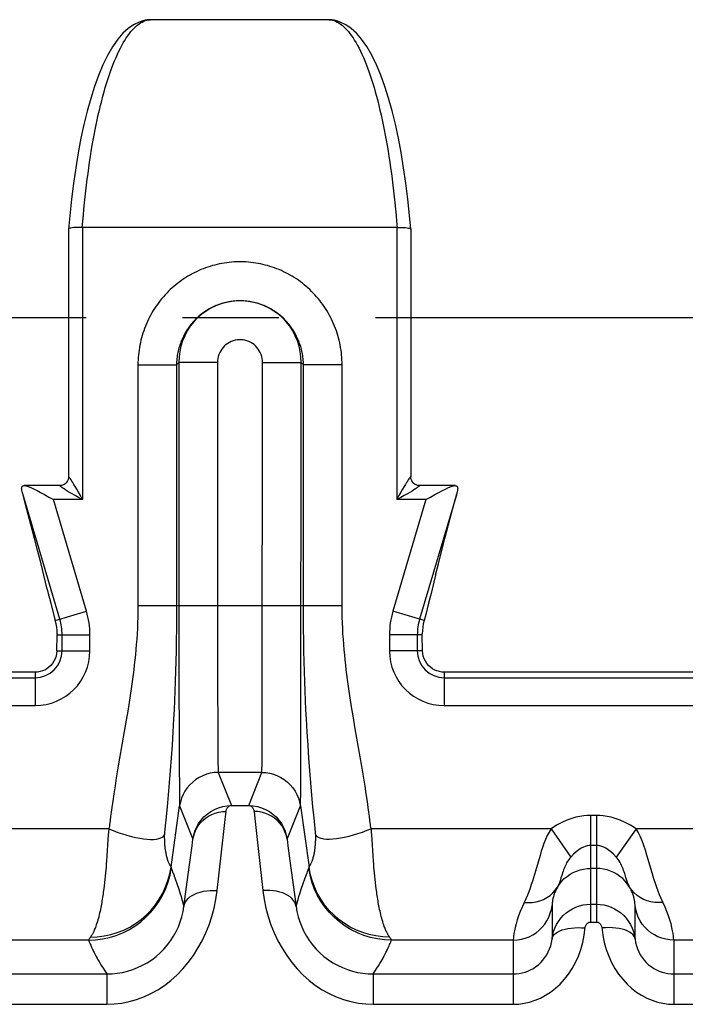
# Model space of a CAD drawing. Extents: x 0 to 420, y 0 to 297.
# Drawn here: x 129 to 141, y 102 to 120 of the extents above; entities that cross this region are included whole.
import ezdxf

# ---------------------------------------------------------------- set-up
doc = ezdxf.new("R2010")
doc.units = 0
doc.header["$LTSCALE"] = 23.1
doc.linetypes.add('CENTER', pattern=[0.6, 0.375, -0.075, 0.075, -0.075])
doc.layers.get('0').update_dxf_attribs({"linetype": 'CONTINUOUS'})
doc.layers.add('DEFAULT_1', color=7, linetype='CENTER')
doc.layers.add('SURFACE', color=7, linetype='CONTINUOUS')

msp = doc.modelspace()

# ---------------------------------------------------------------- linework, layer by layer
at = {"color": 9, "linetype": 'CONTINUOUS'}
for p, q in [((131.225, 113.434), (131.225, 109.112)), ((131.225, 113.434), (131.918, 113.434)), ((131.961, 113.477), (131.918, 113.434)), ((131.918, 113.434), (131.918, 108.897)), ((131.961, 113.477), (131.962, 108.146)), ((132.654, 113.477), (131.961, 113.477)), ((132.654, 113.477), (132.654, 109.112)), ((133.459, 106.929), (133.463, 113.477)), ((133.463, 113.477), (134.156, 113.477)), ((134.152, 106.329), (134.156, 113.477)), ((134.156, 113.477), (134.199, 113.434)), ((134.2, 108.896), (134.199, 113.434)), ((134.892, 113.434), (134.199, 113.434)), ((134.892, 109.112), (134.892, 113.434)), ((131.225, 109.112), (134.892, 109.112)), ((132.654, 109.112), (132.655, 107.923)), ((131.918, 108.897), (131.916, 108.69)), ((134.201, 108.689), (134.2, 108.896)), ((131.916, 108.69), (131.914, 108.49)), ((134.204, 108.489), (134.201, 108.689)), ((131.914, 108.49), (131.91, 108.297)), ((134.207, 108.296), (134.204, 108.489)), ((131.91, 108.297), (131.906, 108.109)), ((134.211, 108.108), (134.207, 108.296)), ((131.906, 108.109), (131.901, 107.927)), ((131.962, 108.146), (131.966, 106.329)), ((134.216, 107.926), (134.211, 108.108)), ((131.901, 107.927), (131.896, 107.749)), ((132.655, 107.923), (132.66, 106.67)), ((134.222, 107.747), (134.216, 107.926)), ((131.896, 107.749), (131.889, 107.575)), ((134.229, 107.574), (134.222, 107.747)), ((131.889, 107.575), (131.882, 107.405)), ((134.236, 107.404), (134.229, 107.574)), ((131.092, 107.534), (131.067, 107.371)), ((131.882, 107.405), (131.874, 107.239)), ((134.243, 107.237), (134.236, 107.404)), ((131.041, 107.211), (131.015, 107.054)), ((131.067, 107.371), (131.041, 107.211)), ((131.874, 107.239), (131.866, 107.076)), ((134.252, 107.074), (134.243, 107.237)), ((135.09, 107.13), (135.064, 107.288)), ((131.015, 107.054), (130.962, 106.747)), ((131.866, 107.076), (131.852, 106.836)), ((134.265, 106.834), (134.252, 107.074)), ((135.129, 106.897), (135.09, 107.13)), ((133.456, 106.368), (133.459, 106.929)), ((135.246, 106.227), (135.129, 106.897)), ((130.962, 106.747), (130.872, 106.23)), ((131.852, 106.836), (131.838, 106.602)), ((132.66, 106.67), (132.663, 106.292)), ((134.28, 106.6), (134.265, 106.834)), ((131.838, 106.602), (131.822, 106.373)), ((134.296, 106.37), (134.28, 106.6)), ((131.822, 106.373), (131.805, 106.148)), ((131.966, 106.329), (131.97, 105.726)), ((134.148, 105.726), (134.152, 106.329)), ((134.313, 106.145), (134.296, 106.37)), ((130.872, 106.23), (130.836, 106.014)), ((131.805, 106.148), (131.787, 105.926)), ((132.663, 106.292), (132.664, 106.179)), ((134.331, 105.923), (134.313, 106.145)), ((135.282, 106.011), (135.246, 106.227)), ((130.836, 106.014), (130.813, 105.871)), ((133.451, 106.112), (132.667, 106.112)), ((132.667, 106.112), (132.904, 105.52)), ((133.214, 105.52), (133.451, 106.112)), ((135.305, 105.868), (135.282, 106.011)), ((130.813, 105.871), (130.791, 105.729)), ((131.787, 105.926), (131.768, 105.707)), ((134.35, 105.704), (134.331, 105.923)), ((135.327, 105.726), (135.305, 105.868)), ((130.791, 105.729), (130.771, 105.594)), ((131.768, 105.707), (131.749, 105.496)), ((131.97, 105.726), (131.971, 105.591)), ((134.369, 105.494), (134.35, 105.704)), ((135.347, 105.591), (135.327, 105.726)), ((130.756, 105.483), (130.744, 105.396)), ((130.771, 105.594), (130.756, 105.483)), ((131.749, 105.496), (131.726, 105.259)), ((131.819, 104.409), (131.974, 105.51)), ((131.974, 105.51), (132.213, 104.911)), ((132.904, 105.52), (133.214, 105.52)), ((133.904, 104.911), (134.144, 105.51)), ((134.144, 105.51), (134.299, 104.409)), ((134.388, 105.295), (134.369, 105.494)), ((135.362, 105.481), (135.347, 105.591)), ((135.374, 105.396), (135.362, 105.481)), ((130.735, 105.327), (130.725, 105.246)), ((130.744, 105.396), (130.735, 105.327)), ((131.726, 105.259), (131.704, 105.039)), ((132.726, 104.677), (132.792, 105.269)), ((132.792, 105.269), (132.807, 105.411)), ((134.414, 105.039), (134.388, 105.295)), ((135.382, 105.327), (135.374, 105.396)), ((135.392, 105.247), (135.382, 105.327)), ((139.359, 103.425), (139.359, 105.34)), ((139.459, 105.34), (139.359, 105.34)), ((139.459, 105.34), (139.459, 103.425)), ((130.7, 105.099), (127.472, 105.099)), ((130.7, 105.099), (130.695, 105.04)), ((135.401, 105.171), (135.392, 105.247)), ((135.423, 105.04), (135.418, 105.099)), ((138.645, 105.099), (135.418, 105.099)), ((138.645, 105.099), (139.002, 104.592)), ((140.172, 105.099), (139.816, 104.592)), ((143.4, 105.099), (140.172, 105.099)), ((130.685, 104.908), (130.666, 104.606)), ((130.691, 104.985), (130.685, 104.908)), ((130.695, 105.04), (130.691, 104.985)), ((131.699, 104.94), (131.699, 104.935)), ((131.699, 104.935), (131.7, 104.907)), ((131.7, 104.907), (131.7, 104.894)), ((131.704, 105.039), (131.702, 105.015)), ((132.198, 104.791), (132.213, 104.911)), ((133.904, 104.911), (133.919, 104.791)), ((134.418, 104.907), (134.419, 104.938)), ((134.418, 104.894), (134.418, 104.907)), ((134.419, 104.948), (134.419, 104.952)), ((135.427, 104.985), (135.423, 105.04)), ((135.432, 104.908), (135.427, 104.985)), ((135.451, 104.606), (135.432, 104.908)), ((131.7, 104.894), (131.701, 104.878)), ((132.148, 104.411), (132.198, 104.791)), ((133.919, 104.791), (133.955, 104.523)), ((139.459, 104.8), (139.359, 104.8)), ((130.666, 104.606), (130.661, 104.523)), ((132.647, 103.989), (132.726, 104.677)), ((135.457, 104.523), (135.451, 104.606)), ((140.46, 104.31), (140.368, 104.625)), ((130.652, 104.413), (130.648, 104.357)), ((130.657, 104.468), (130.652, 104.413)), ((130.661, 104.523), (130.657, 104.468)), ((131.823, 104.39), (131.831, 104.371)), ((131.831, 104.371), (131.84, 104.349)), ((132.052, 103.706), (132.148, 104.411)), ((133.955, 104.523), (134.065, 103.706)), ((135.461, 104.467), (135.457, 104.523)), ((135.465, 104.412), (135.461, 104.467)), ((135.47, 104.357), (135.465, 104.412)), ((139.459, 104.389), (139.359, 104.389)), ((130.637, 104.246), (130.631, 104.19)), ((130.643, 104.302), (130.637, 104.246)), ((130.648, 104.357), (130.643, 104.302)), ((131.84, 104.349), (131.848, 104.327)), ((131.848, 104.327), (131.859, 104.299)), ((131.859, 104.299), (131.867, 104.277)), ((131.867, 104.277), (131.877, 104.25)), ((131.877, 104.25), (131.889, 104.218)), ((131.889, 104.218), (131.902, 104.18)), ((134.215, 104.18), (134.229, 104.218)), ((134.229, 104.218), (134.24, 104.25)), ((134.24, 104.25), (134.25, 104.277)), ((134.25, 104.277), (134.262, 104.309)), ((134.262, 104.309), (134.272, 104.335)), ((134.272, 104.335), (134.282, 104.361)), ((135.475, 104.302), (135.47, 104.357)), ((135.48, 104.246), (135.475, 104.302)), ((135.486, 104.19), (135.48, 104.246)), ((130.618, 104.076), (130.61, 104.018)), ((130.625, 104.134), (130.618, 104.076)), ((130.631, 104.19), (130.625, 104.134)), ((131.902, 104.18), (131.918, 104.135)), ((134.18, 104.08), (134.199, 104.134)), ((134.199, 104.134), (134.215, 104.18)), ((135.493, 104.133), (135.486, 104.19)), ((135.5, 104.076), (135.493, 104.133)), ((135.507, 104.018), (135.5, 104.076)), ((135.515, 103.959), (135.507, 104.018)), ((138.663, 103.724), (138.663, 103.119)), ((139.359, 103.745), (139.459, 103.745)), ((140.155, 103.119), (140.155, 103.724)), ((139.359, 103.425), (139.459, 103.425)), ((130.338, 103.099), (128.151, 103.099)), ((130.344, 103.084), (130.35, 103.069)), ((130.35, 103.069), (130.355, 103.058)), ((130.355, 103.058), (130.361, 103.044)), ((130.361, 103.044), (130.368, 103.028)), ((130.368, 103.028), (130.376, 103.009)), ((130.376, 103.009), (130.385, 102.988)), ((135.746, 103.019), (135.753, 103.036)), ((135.753, 103.036), (135.76, 103.051)), ((135.76, 103.051), (135.765, 103.064)), ((135.765, 103.064), (135.77, 103.075)), ((135.77, 103.075), (135.775, 103.088)), ((135.775, 103.088), (135.779, 103.099)), ((137.967, 103.099), (135.779, 103.099)), ((137.967, 103.099), (137.967, 101.946)), ((143.038, 103.099), (140.851, 103.099)), ((140.851, 103.099), (140.851, 101.946)), ((128.151, 102.491), (130.666, 102.491)), ((130.666, 102.491), (130.666, 101.946)), ((135.451, 102.491), (137.967, 102.491)), ((135.451, 102.491), (135.451, 101.946)), ((140.851, 102.491), (143.366, 102.491)), ((128.151, 101.946), (130.666, 101.946)), ((135.451, 101.946), (137.967, 101.946)), ((140.851, 101.946), (143.366, 101.946))]:
    msp.add_line(p, q, dxfattribs=at)
for points in [[(134.892, 113.434), (134.892, 113.478), (134.89, 113.523), (134.887, 113.568), (134.884, 113.612), (134.879, 113.657), (134.873, 113.701), (134.866, 113.745), (134.858, 113.789), (134.849, 113.833), (134.839, 113.876), (134.828, 113.92), (134.816, 113.963), (134.803, 114.005), (134.789, 114.048), (134.773, 114.089), (134.757, 114.131), (134.74, 114.172), (134.722, 114.213), (134.703, 114.253), (134.683, 114.293), (134.662, 114.332), (134.64, 114.371), (134.617, 114.409), (134.594, 114.446), (134.569, 114.483), (134.544, 114.52), (134.518, 114.556), (134.491, 114.591), (134.463, 114.625), (134.434, 114.659), (134.404, 114.692), (134.374, 114.724), (134.343, 114.755), (134.311, 114.786), (134.279, 114.816), (134.246, 114.845), (134.212, 114.874), (134.178, 114.901), (134.142, 114.928), (134.107, 114.954), (134.071, 114.978), (134.034, 115.002), (133.996, 115.026), (133.958, 115.048), (133.92, 115.069), (133.881, 115.089), (133.842, 115.109), (133.802, 115.127), (133.762, 115.145), (133.721, 115.161), (133.68, 115.176), (133.639, 115.191), (133.597, 115.204), (133.555, 115.217), (133.513, 115.228), (133.47, 115.239), (133.428, 115.248), (133.385, 115.257), (133.342, 115.264), (133.298, 115.27), (133.255, 115.275), (133.212, 115.28), (133.168, 115.283), (133.124, 115.285), (133.081, 115.286), (133.037, 115.286), (132.993, 115.285), (132.95, 115.283), (132.906, 115.28), (132.863, 115.275), (132.819, 115.27), (132.776, 115.264), (132.733, 115.257), (132.69, 115.248), (132.647, 115.239), (132.605, 115.228), (132.563, 115.217), (132.521, 115.204), (132.479, 115.191), (132.438, 115.176), (132.397, 115.161), (132.356, 115.145), (132.316, 115.127), (132.276, 115.109), (132.237, 115.089), (132.198, 115.069), (132.159, 115.048), (132.121, 115.026), (132.084, 115.002), (132.047, 114.978), (132.011, 114.954), (131.975, 114.928), (131.94, 114.901), (131.906, 114.874), (131.872, 114.845), (131.839, 114.816), (131.806, 114.786), (131.774, 114.756), (131.743, 114.724), (131.713, 114.692), (131.684, 114.659), (131.655, 114.625), (131.627, 114.591), (131.6, 114.556), (131.574, 114.52), (131.548, 114.484), (131.524, 114.447), (131.5, 114.409), (131.477, 114.371), (131.455, 114.332), (131.435, 114.293), (131.415, 114.253), (131.396, 114.213), (131.377, 114.172), (131.36, 114.131), (131.344, 114.09), (131.329, 114.048), (131.315, 114.005), (131.302, 113.963), (131.29, 113.92), (131.279, 113.876), (131.269, 113.833), (131.26, 113.789), (131.252, 113.745), (131.245, 113.701), (131.239, 113.657), (131.234, 113.612), (131.23, 113.568), (131.228, 113.523), (131.226, 113.478), (131.225, 113.434)], [(133.463, 113.477), (133.462, 113.514), (133.457, 113.551), (133.448, 113.587), (133.437, 113.622), (133.423, 113.656), (133.405, 113.688), (133.385, 113.719), (133.363, 113.747), (133.337, 113.774), (133.31, 113.798), (133.281, 113.819), (133.25, 113.838), (133.217, 113.853), (133.183, 113.866), (133.148, 113.876), (133.113, 113.882), (133.077, 113.886), (133.041, 113.886), (133.005, 113.882), (132.969, 113.876), (132.934, 113.866), (132.901, 113.853), (132.868, 113.838), (132.837, 113.819), (132.808, 113.798), (132.78, 113.774), (132.755, 113.747), (132.732, 113.719), (132.712, 113.688), (132.695, 113.656), (132.68, 113.622), (132.669, 113.587), (132.661, 113.551), (132.656, 113.514), (132.654, 113.477)], [(131.225, 109.112), (131.225, 109.006), (131.223, 108.902), (131.219, 108.8), (131.215, 108.7), (131.209, 108.602), (131.203, 108.506), (131.196, 108.411), (131.188, 108.318), (131.179, 108.226), (131.17, 108.135), (131.16, 108.046), (131.149, 107.958), (131.138, 107.871), (131.127, 107.785), (131.116, 107.7), (131.104, 107.617), (131.092, 107.534)], [(135.064, 107.288), (135.039, 107.45), (135.026, 107.532), (135.014, 107.615), (135.002, 107.699), (134.991, 107.784), (134.979, 107.87), (134.968, 107.957), (134.958, 108.045), (134.948, 108.134), (134.939, 108.225), (134.93, 108.317), (134.922, 108.41), (134.915, 108.505), (134.908, 108.602), (134.903, 108.7), (134.898, 108.8), (134.895, 108.902), (134.893, 109.006), (134.892, 109.112)], [(133.451, 106.112), (133.451, 106.121), (133.452, 106.143), (133.453, 106.179), (133.454, 106.229), (133.456, 106.368)], [(132.664, 106.179), (132.665, 106.143), (132.666, 106.121), (132.667, 106.112)], [(132.667, 106.112), (132.595, 106.108), (132.525, 106.097), (132.455, 106.079), (132.389, 106.054), (132.324, 106.023), (132.264, 105.984), (132.208, 105.94), (132.156, 105.891), (132.11, 105.836), (132.07, 105.777), (132.035, 105.714), (132.008, 105.648), (131.987, 105.58), (131.974, 105.51)], [(133.451, 106.112), (133.522, 106.108), (133.593, 106.097), (133.662, 106.079), (133.729, 106.054), (133.793, 106.023), (133.854, 105.984), (133.91, 105.94), (133.961, 105.891), (134.008, 105.836), (134.048, 105.777), (134.082, 105.714), (134.11, 105.648), (134.13, 105.58), (134.144, 105.51)], [(134.144, 105.51), (134.145, 105.52), (134.145, 105.547), (134.146, 105.591), (134.148, 105.726)], [(131.971, 105.591), (131.972, 105.547), (131.973, 105.52), (131.974, 105.51)], [(132.213, 104.911), (132.227, 104.984), (132.249, 105.056), (132.278, 105.125), (132.315, 105.192), (132.36, 105.254), (132.411, 105.312), (132.468, 105.364), (132.532, 105.41), (132.6, 105.448), (132.672, 105.479), (132.747, 105.501), (132.825, 105.515), (132.904, 105.52)], [(132.807, 105.411), (132.809, 105.424), (132.812, 105.436), (132.816, 105.448), (132.821, 105.46), (132.827, 105.471), (132.834, 105.481), (132.843, 105.49), (132.851, 105.499), (132.861, 105.506), (132.871, 105.511), (132.882, 105.516), (132.893, 105.519), (132.904, 105.52)], [(133.214, 105.52), (133.292, 105.515), (133.37, 105.501), (133.445, 105.479), (133.518, 105.448), (133.586, 105.41), (133.649, 105.364), (133.707, 105.312), (133.758, 105.254), (133.802, 105.192), (133.839, 105.125), (133.869, 105.056), (133.89, 104.984), (133.904, 104.911)], [(133.214, 105.52), (133.225, 105.519), (133.236, 105.516), (133.246, 105.511), (133.256, 105.506), (133.266, 105.499), (133.275, 105.49), (133.283, 105.481), (133.29, 105.471), (133.296, 105.46), (133.301, 105.448), (133.305, 105.436), (133.308, 105.424), (133.31, 105.411)], [(132.213, 104.911), (132.226, 104.974), (132.245, 105.035), (132.272, 105.094), (132.305, 105.15), (132.344, 105.201), (132.389, 105.248), (132.439, 105.29), (132.493, 105.326), (132.551, 105.357), (132.612, 105.381), (132.676, 105.398), (132.741, 105.408), (132.807, 105.411)], [(133.31, 105.411), (133.317, 105.347), (133.335, 105.177)], [(133.904, 104.911), (133.892, 104.974), (133.872, 105.035), (133.846, 105.094), (133.813, 105.15), (133.773, 105.201), (133.729, 105.248), (133.679, 105.29), (133.624, 105.326), (133.566, 105.357), (133.505, 105.381), (133.441, 105.398), (133.376, 105.408), (133.31, 105.411)], [(139.359, 105.34), (139.296, 105.339), (139.232, 105.333), (139.164, 105.323), (139.093, 105.308), (139.016, 105.286), (138.931, 105.255), (138.839, 105.214), (138.743, 105.162), (138.645, 105.099)], [(140.172, 105.099), (140.074, 105.162), (139.978, 105.215), (139.885, 105.256), (139.8, 105.286), (139.723, 105.308), (139.651, 105.323), (139.584, 105.333), (139.52, 105.339), (139.459, 105.34)], [(130.725, 105.246), (130.717, 105.171), (130.715, 105.157), (130.712, 105.143), (130.71, 105.131), (130.707, 105.12), (130.704, 105.109), (130.7, 105.099)], [(130.7, 105.099), (130.782, 105.066), (130.864, 105.036), (130.947, 105.008), (131.028, 104.984), (131.107, 104.962), (131.183, 104.945), (131.257, 104.93), (131.326, 104.92), (131.392, 104.913), (131.452, 104.91), (131.507, 104.91), (131.556, 104.915), (131.599, 104.923), (131.635, 104.935), (131.664, 104.951), (131.685, 104.97), (131.7, 104.993)], [(133.335, 105.177), (133.347, 105.071), (133.471, 103.989)], [(135.418, 105.099), (135.336, 105.066), (135.253, 105.036), (135.171, 105.008), (135.09, 104.984), (135.011, 104.962), (134.934, 104.945), (134.861, 104.93), (134.791, 104.92), (134.726, 104.913), (134.666, 104.91), (134.611, 104.91), (134.562, 104.915), (134.519, 104.923), (134.483, 104.935), (134.454, 104.951), (134.432, 104.97), (134.418, 104.993)], [(135.418, 105.099), (135.414, 105.109), (135.411, 105.12), (135.408, 105.131), (135.405, 105.143), (135.403, 105.157), (135.401, 105.171)], [(138.645, 105.099), (138.611, 105.042), (138.578, 104.977), (138.547, 104.907), (138.518, 104.835), (138.494, 104.765), (138.471, 104.696), (138.448, 104.62)], [(140.368, 104.625), (140.341, 104.714), (140.312, 104.8), (140.28, 104.885), (140.245, 104.966), (140.209, 105.038), (140.172, 105.099)], [(131.7, 104.993), (131.699, 104.987), (131.699, 104.981), (131.699, 104.977), (131.699, 104.973), (131.698, 104.969), (131.698, 104.966), (131.698, 104.964), (131.698, 104.962), (131.698, 104.96), (131.698, 104.958), (131.698, 104.956), (131.698, 104.954), (131.698, 104.953), (131.698, 104.952), (131.698, 104.948)], [(131.698, 104.948), (131.699, 104.946), (131.699, 104.944), (131.699, 104.942), (131.699, 104.94)], [(131.702, 105.015), (131.701, 105.004), (131.7, 104.993)], [(134.418, 104.993), (134.417, 105.004), (134.416, 105.015), (134.414, 105.039)], [(134.419, 104.952), (134.419, 104.953), (134.419, 104.954), (134.419, 104.956), (134.419, 104.958), (134.419, 104.96), (134.419, 104.962), (134.419, 104.964), (134.419, 104.966), (134.419, 104.969), (134.419, 104.973), (134.419, 104.977), (134.418, 104.981), (134.418, 104.987), (134.418, 104.993)], [(134.419, 104.938), (134.419, 104.94), (134.419, 104.942), (134.419, 104.944), (134.419, 104.946), (134.419, 104.948)], [(131.701, 104.878), (131.701, 104.869), (131.701, 104.86), (131.702, 104.849), (131.703, 104.839), (131.703, 104.827), (131.704, 104.815), (131.705, 104.803), (131.706, 104.79), (131.708, 104.776), (131.709, 104.762), (131.711, 104.747), (131.713, 104.732), (131.715, 104.717), (131.717, 104.701), (131.72, 104.684), (131.723, 104.668), (131.726, 104.651), (131.73, 104.635), (131.733, 104.618), (131.738, 104.601), (131.742, 104.584), (131.747, 104.568), (131.752, 104.551), (131.757, 104.535), (131.763, 104.52), (131.769, 104.505), (131.775, 104.492), (131.781, 104.48), (131.785, 104.47), (131.79, 104.462), (131.794, 104.455), (131.798, 104.448), (131.801, 104.443), (131.804, 104.438)], [(134.308, 104.429), (134.313, 104.438), (134.316, 104.443), (134.32, 104.448), (134.323, 104.455), (134.328, 104.462), (134.332, 104.47), (134.337, 104.48), (134.342, 104.492), (134.348, 104.505), (134.354, 104.52), (134.36, 104.535), (134.366, 104.551), (134.371, 104.568), (134.375, 104.584), (134.38, 104.601), (134.384, 104.618), (134.388, 104.635), (134.391, 104.651), (134.395, 104.668), (134.397, 104.684), (134.4, 104.701), (134.402, 104.716), (134.405, 104.732), (134.406, 104.747), (134.408, 104.762), (134.41, 104.776), (134.411, 104.79), (134.412, 104.803), (134.413, 104.815), (134.414, 104.827), (134.415, 104.839), (134.415, 104.849), (134.416, 104.859), (134.417, 104.869), (134.417, 104.878), (134.418, 104.894)], [(139.359, 104.8), (139.328, 104.799), (139.295, 104.793), (139.261, 104.784), (139.226, 104.769), (139.187, 104.749), (139.145, 104.722), (139.099, 104.686), (139.051, 104.643), (139.002, 104.592)], [(139.816, 104.592), (139.767, 104.643), (139.718, 104.687), (139.672, 104.722), (139.63, 104.75), (139.591, 104.77), (139.555, 104.784), (139.521, 104.794), (139.489, 104.799), (139.459, 104.8)], [(138.448, 104.62), (138.366, 104.34), (138.348, 104.279), (138.33, 104.219), (138.311, 104.158), (138.29, 104.096), (138.268, 104.033), (138.245, 103.97), (138.22, 103.906), (138.193, 103.842)], [(139.002, 104.592), (138.985, 104.572), (138.968, 104.551), (138.953, 104.529), (138.938, 104.507), (138.926, 104.486), (138.915, 104.465), (138.903, 104.442), (138.892, 104.415), (138.881, 104.388), (138.871, 104.362), (138.862, 104.337), (138.853, 104.31), (138.844, 104.281), (138.824, 104.217)], [(139.969, 104.294), (139.959, 104.324), (139.949, 104.353), (139.938, 104.383), (139.926, 104.414), (139.913, 104.443), (139.9, 104.471), (139.885, 104.497), (139.869, 104.523), (139.852, 104.548), (139.834, 104.571), (139.816, 104.592)], [(130.338, 103.099), (130.464, 103.104), (130.589, 103.12), (130.713, 103.146), (130.834, 103.183), (130.951, 103.23), (131.064, 103.286), (131.172, 103.352), (131.274, 103.426), (131.369, 103.509), (131.457, 103.6), (131.537, 103.697), (131.608, 103.801), (131.671, 103.911), (131.724, 104.025), (131.767, 104.144), (131.801, 104.266), (131.823, 104.39)], [(130.372, 103.154), (130.495, 103.159), (130.616, 103.174), (130.737, 103.199), (130.854, 103.235), (130.969, 103.28), (131.079, 103.334), (131.184, 103.398), (131.283, 103.471), (131.376, 103.551), (131.462, 103.639), (131.54, 103.734), (131.609, 103.835), (131.67, 103.942), (131.722, 104.054), (131.764, 104.169), (131.797, 104.288), (131.819, 104.409)], [(131.804, 104.438), (131.809, 104.43), (131.811, 104.426), (131.813, 104.423), (131.815, 104.42), (131.816, 104.417), (131.817, 104.415), (131.818, 104.413), (131.819, 104.411), (131.819, 104.409)], [(131.819, 104.409), (131.819, 104.405), (131.82, 104.401), (131.821, 104.398), (131.822, 104.395), (131.822, 104.392), (131.823, 104.39)], [(134.282, 104.361), (134.291, 104.383), (134.294, 104.39)], [(134.294, 104.39), (134.295, 104.392), (134.296, 104.395), (134.297, 104.398), (134.297, 104.401), (134.298, 104.405), (134.299, 104.409)], [(135.779, 103.099), (135.653, 103.104), (135.528, 103.12), (135.405, 103.146), (135.284, 103.183), (135.166, 103.23), (135.053, 103.286), (134.946, 103.352), (134.844, 103.426), (134.749, 103.509), (134.661, 103.6), (134.58, 103.697), (134.509, 103.801), (134.446, 103.911), (134.393, 104.025), (134.35, 104.144), (134.317, 104.266), (134.294, 104.39)], [(134.299, 104.409), (134.299, 104.411), (134.299, 104.413), (134.3, 104.415), (134.301, 104.417), (134.303, 104.42), (134.304, 104.423), (134.306, 104.426), (134.308, 104.429)], [(135.746, 103.154), (135.623, 103.159), (135.501, 103.174), (135.381, 103.199), (135.263, 103.234), (135.149, 103.28), (135.039, 103.334), (134.934, 103.398), (134.834, 103.471), (134.742, 103.551), (134.656, 103.639), (134.578, 103.734), (134.508, 103.835), (134.447, 103.942), (134.395, 104.054), (134.353, 104.169), (134.321, 104.288), (134.299, 104.409)], [(138.761, 104.053), (138.797, 104.107), (138.838, 104.157), (138.884, 104.204), (138.934, 104.245), (138.988, 104.283), (139.044, 104.314), (139.104, 104.341), (139.166, 104.362), (139.229, 104.377), (139.294, 104.386), (139.359, 104.389)], [(140.057, 104.053), (140.02, 104.107), (139.979, 104.157), (139.933, 104.204), (139.883, 104.245), (139.83, 104.283), (139.773, 104.314), (139.713, 104.341), (139.652, 104.362), (139.588, 104.377), (139.524, 104.386), (139.459, 104.389)], [(138.824, 104.217), (138.814, 104.183), (138.802, 104.149), (138.79, 104.115), (138.776, 104.082), (138.761, 104.053)], [(140.057, 104.053), (140.041, 104.084), (140.027, 104.118), (140.014, 104.154), (140.002, 104.19), (139.99, 104.227), (139.969, 104.294)], [(140.693, 103.693), (140.623, 103.845), (140.594, 103.912), (140.568, 103.98), (140.544, 104.046), (140.521, 104.114), (140.5, 104.18), (140.48, 104.245), (140.46, 104.31)], [(130.61, 104.018), (130.602, 103.959), (130.598, 103.929), (130.594, 103.899), (130.589, 103.869), (130.584, 103.838), (130.579, 103.808), (130.574, 103.777), (130.569, 103.746), (130.563, 103.715), (130.557, 103.684), (130.551, 103.652), (130.544, 103.621), (130.537, 103.589), (130.53, 103.558), (130.522, 103.526), (130.514, 103.495), (130.505, 103.463), (130.496, 103.432), (130.487, 103.402), (130.477, 103.373), (130.469, 103.348), (130.46, 103.325), (130.452, 103.306), (130.445, 103.288), (130.438, 103.272), (130.431, 103.257), (130.425, 103.244), (130.418, 103.231), (130.412, 103.22), (130.407, 103.209), (130.401, 103.199), (130.396, 103.19), (130.39, 103.182), (130.386, 103.174), (130.381, 103.167), (130.376, 103.16), (130.372, 103.154)], [(131.918, 104.135), (131.937, 104.08), (131.948, 104.048), (131.959, 104.013), (131.972, 103.975), (131.985, 103.932), (132, 103.884), (132.016, 103.831), (132.033, 103.772), (132.052, 103.706)], [(134.065, 103.706), (134.084, 103.772), (134.102, 103.831), (134.118, 103.884), (134.132, 103.932), (134.146, 103.975), (134.158, 104.013), (134.17, 104.048), (134.18, 104.08)], [(138.163, 103.776), (138.235, 103.773), (138.308, 103.777), (138.378, 103.788), (138.446, 103.807), (138.511, 103.832), (138.571, 103.865), (138.627, 103.903), (138.678, 103.948), (138.722, 103.998), (138.761, 104.053)], [(138.761, 104.053), (138.741, 104.018), (138.725, 103.982), (138.71, 103.947), (138.698, 103.912), (138.688, 103.879), (138.68, 103.847), (138.674, 103.817), (138.669, 103.79), (138.666, 103.767), (138.664, 103.748), (138.663, 103.733), (138.663, 103.724)], [(140.655, 103.776), (140.582, 103.773), (140.51, 103.777), (140.439, 103.788), (140.372, 103.807), (140.307, 103.832), (140.246, 103.865), (140.19, 103.903), (140.14, 103.948), (140.095, 103.998), (140.057, 104.053)], [(140.155, 103.724), (140.154, 103.733), (140.153, 103.748), (140.151, 103.767), (140.148, 103.79), (140.144, 103.817), (140.138, 103.847), (140.13, 103.878), (140.12, 103.912), (140.107, 103.947), (140.093, 103.982), (140.076, 104.018), (140.057, 104.053)], [(130.666, 101.946), (130.8, 101.952), (130.933, 101.967), (131.067, 101.994), (131.199, 102.031), (131.329, 102.08), (131.457, 102.138), (131.581, 102.208), (131.702, 102.287), (131.818, 102.377), (131.928, 102.476), (132.033, 102.583), (132.13, 102.699), (132.221, 102.822), (132.303, 102.952), (132.378, 103.088), (132.444, 103.229), (132.502, 103.374), (132.552, 103.524), (132.592, 103.676), (132.624, 103.831), (132.647, 103.989)], [(132.052, 103.706), (132.061, 103.743), (132.077, 103.779), (132.099, 103.814), (132.127, 103.846), (132.16, 103.876), (132.2, 103.903), (132.244, 103.927), (132.293, 103.947), (132.345, 103.964), (132.401, 103.977), (132.46, 103.986), (132.521, 103.991), (132.584, 103.992), (132.647, 103.989)], [(134.065, 103.706), (134.056, 103.743), (134.041, 103.779), (134.019, 103.814), (133.991, 103.846), (133.957, 103.876), (133.918, 103.903), (133.874, 103.927), (133.825, 103.947), (133.772, 103.964), (133.716, 103.977), (133.657, 103.986), (133.596, 103.991), (133.534, 103.992), (133.471, 103.989)], [(133.471, 103.989), (133.494, 103.831), (133.525, 103.676), (133.566, 103.524), (133.615, 103.374), (133.673, 103.229), (133.739, 103.088), (133.814, 102.952), (133.897, 102.822), (133.987, 102.699), (134.085, 102.583), (134.189, 102.476), (134.3, 102.377), (134.415, 102.287), (134.536, 102.208), (134.661, 102.138), (134.788, 102.08), (134.919, 102.031), (135.051, 101.994), (135.184, 101.967), (135.318, 101.952), (135.451, 101.946)], [(135.746, 103.154), (135.741, 103.16), (135.737, 103.167), (135.732, 103.174), (135.727, 103.182), (135.722, 103.19), (135.716, 103.199), (135.711, 103.209), (135.705, 103.22), (135.699, 103.231), (135.693, 103.244), (135.686, 103.257), (135.68, 103.272), (135.672, 103.288), (135.665, 103.306), (135.657, 103.325), (135.649, 103.347), (135.64, 103.373), (135.631, 103.401), (135.621, 103.432), (135.612, 103.463), (135.604, 103.494), (135.595, 103.526), (135.588, 103.557), (135.58, 103.589), (135.574, 103.62), (135.567, 103.652), (135.561, 103.683), (135.555, 103.715), (135.549, 103.746), (135.543, 103.777), (135.538, 103.808), (135.533, 103.838), (135.528, 103.869), (135.524, 103.899), (135.519, 103.929), (135.515, 103.959)], [(138.193, 103.842), (138.124, 103.693), (138.09, 103.613), (138.061, 103.536), (138.037, 103.461), (138.017, 103.391), (138.001, 103.327), (137.989, 103.268), (137.98, 103.216), (137.974, 103.171), (137.97, 103.136), (137.967, 103.112), (137.967, 103.099)], [(130.666, 102.491), (130.76, 102.494), (130.853, 102.504), (130.947, 102.52), (131.039, 102.542), (131.131, 102.57), (131.22, 102.605), (131.307, 102.647), (131.392, 102.694), (131.473, 102.747), (131.55, 102.806), (131.623, 102.87), (131.691, 102.938), (131.755, 103.012), (131.812, 103.089), (131.865, 103.17), (131.911, 103.253), (131.952, 103.34), (131.986, 103.429), (132.014, 103.519), (132.036, 103.612), (132.052, 103.706)], [(134.065, 103.706), (134.081, 103.612), (134.103, 103.519), (134.131, 103.429), (134.166, 103.34), (134.206, 103.253), (134.253, 103.17), (134.305, 103.089), (134.363, 103.012), (134.426, 102.938), (134.494, 102.87), (134.567, 102.806), (134.645, 102.747), (134.726, 102.694), (134.81, 102.647), (134.898, 102.605), (134.987, 102.57), (135.078, 102.542), (135.171, 102.52), (135.264, 102.504), (135.358, 102.494), (135.451, 102.491)], [(137.967, 103.099), (138.04, 103.103), (138.112, 103.114), (138.183, 103.133), (138.251, 103.159), (138.316, 103.192), (138.378, 103.232), (138.434, 103.278), (138.486, 103.33), (138.532, 103.386), (138.572, 103.448), (138.606, 103.513), (138.632, 103.581), (138.651, 103.652), (138.663, 103.724)], [(138.663, 103.119), (138.673, 103.187), (138.691, 103.253), (138.714, 103.317), (138.744, 103.379), (138.779, 103.437), (138.82, 103.492), (138.866, 103.542), (138.917, 103.588), (138.972, 103.628), (139.031, 103.663), (139.093, 103.692), (139.157, 103.715), (139.223, 103.731), (139.291, 103.741), (139.359, 103.745)], [(139.459, 103.745), (139.527, 103.741), (139.594, 103.731), (139.66, 103.715), (139.725, 103.692), (139.786, 103.663), (139.845, 103.628), (139.9, 103.588), (139.951, 103.542), (139.997, 103.492), (140.038, 103.437), (140.074, 103.379), (140.103, 103.317), (140.127, 103.253), (140.144, 103.187), (140.155, 103.119)], [(140.851, 103.099), (140.778, 103.103), (140.705, 103.114), (140.635, 103.133), (140.566, 103.159), (140.501, 103.192), (140.44, 103.232), (140.383, 103.278), (140.331, 103.33), (140.285, 103.386), (140.245, 103.448), (140.212, 103.513), (140.185, 103.581), (140.166, 103.652), (140.155, 103.724)], [(140.851, 103.099), (140.85, 103.112), (140.848, 103.136), (140.844, 103.171), (140.837, 103.216), (140.829, 103.268), (140.816, 103.326), (140.801, 103.391), (140.781, 103.461), (140.756, 103.535), (140.727, 103.613), (140.693, 103.693)], [(138.663, 103.119), (138.669, 103.147), (138.683, 103.174), (138.703, 103.2), (138.73, 103.224), (138.764, 103.245), (138.803, 103.265), (138.847, 103.282), (138.897, 103.296), (138.95, 103.308), (139.008, 103.316), (139.068, 103.322), (139.13, 103.324), (139.194, 103.323), (139.259, 103.319)], [(139.242, 103.186), (139.261, 103.331), (139.263, 103.342), (139.267, 103.353), (139.271, 103.363), (139.276, 103.373), (139.282, 103.382), (139.288, 103.391), (139.296, 103.399), (139.304, 103.405), (139.312, 103.411), (139.321, 103.416), (139.33, 103.42), (139.339, 103.423), (139.349, 103.425), (139.359, 103.425)], [(139.459, 103.425), (139.468, 103.425), (139.478, 103.423), (139.488, 103.42), (139.497, 103.416), (139.506, 103.411), (139.514, 103.405), (139.522, 103.399), (139.529, 103.391), (139.536, 103.382), (139.541, 103.373), (139.547, 103.363), (139.551, 103.353), (139.554, 103.342), (139.557, 103.331)], [(139.557, 103.331), (139.575, 103.186), (139.602, 103.056), (139.637, 102.931), (139.682, 102.811), (139.734, 102.697), (139.793, 102.589), (139.86, 102.488), (139.932, 102.395), (140.01, 102.31), (140.093, 102.234), (140.18, 102.166), (140.271, 102.108), (140.364, 102.058), (140.459, 102.018), (140.556, 101.986), (140.654, 101.964), (140.753, 101.951), (140.851, 101.946)], [(140.155, 103.119), (140.148, 103.147), (140.134, 103.174), (140.114, 103.2), (140.087, 103.224), (140.054, 103.245), (140.015, 103.265), (139.97, 103.282), (139.921, 103.296), (139.867, 103.308), (139.81, 103.316), (139.75, 103.322), (139.687, 103.324), (139.623, 103.323), (139.558, 103.319)], [(130.372, 103.154), (130.362, 103.139), (130.353, 103.127), (130.346, 103.117), (130.341, 103.109), (130.338, 103.103), (130.338, 103.099)], [(135.779, 103.099), (135.779, 103.103), (135.776, 103.109), (135.771, 103.117), (135.764, 103.127), (135.756, 103.139), (135.746, 103.154)], [(137.967, 101.946), (138.065, 101.951), (138.163, 101.964), (138.261, 101.986), (138.358, 102.018), (138.454, 102.058), (138.547, 102.108), (138.637, 102.166), (138.724, 102.234), (138.807, 102.31), (138.885, 102.395), (138.958, 102.488), (139.024, 102.589), (139.084, 102.697), (139.136, 102.811), (139.18, 102.931), (139.215, 103.056), (139.242, 103.186)], [(130.338, 103.099), (130.341, 103.092), (130.344, 103.084)], [(130.385, 102.988), (130.391, 102.975), (130.397, 102.962), (130.404, 102.948), (130.411, 102.932), (130.419, 102.915), (130.428, 102.897), (130.438, 102.877), (130.449, 102.855), (130.462, 102.831), (130.475, 102.806), (130.49, 102.778), (130.507, 102.747), (130.526, 102.714), (130.548, 102.677), (130.572, 102.637), (130.6, 102.593), (130.631, 102.545), (130.666, 102.491)], [(135.451, 102.491), (135.487, 102.545), (135.518, 102.593), (135.545, 102.637), (135.569, 102.677), (135.591, 102.714), (135.61, 102.747), (135.627, 102.778), (135.642, 102.806), (135.656, 102.831), (135.668, 102.855), (135.679, 102.877), (135.689, 102.897), (135.698, 102.915), (135.706, 102.932), (135.714, 102.948), (135.72, 102.962), (135.726, 102.975), (135.732, 102.988), (135.737, 102.999), (135.746, 103.019)]]:
    msp.add_lwpolyline(points, dxfattribs=at)
at = {"color": 7, "linetype": 'CONTINUOUS'}
for points in [[(133.019, 114.585), (132.992, 114.584), (132.965, 114.582), (132.938, 114.579), (132.912, 114.576), (132.885, 114.572), (132.859, 114.568), (132.832, 114.563), (132.806, 114.557), (132.78, 114.551), (132.754, 114.544), (132.728, 114.536), (132.702, 114.528), (132.677, 114.519), (132.652, 114.509), (132.627, 114.499), (132.602, 114.488), (132.577, 114.477), (132.553, 114.465), (132.529, 114.453), (132.505, 114.439), (132.482, 114.426), (132.459, 114.412), (132.436, 114.397), (132.414, 114.381), (132.391, 114.365), (132.37, 114.349), (132.348, 114.332), (132.327, 114.315), (132.307, 114.297), (132.287, 114.278), (132.267, 114.259), (132.248, 114.239), (132.229, 114.22), (132.21, 114.199), (132.193, 114.178), (132.175, 114.157), (132.158, 114.135), (132.142, 114.113), (132.126, 114.09), (132.11, 114.067), (132.096, 114.044), (132.081, 114.02), (132.067, 113.996), (132.054, 113.972), (132.042, 113.947), (132.03, 113.922), (132.018, 113.897), (132.007, 113.871), (131.997, 113.845), (131.987, 113.819), (131.978, 113.792), (131.97, 113.766), (131.962, 113.739), (131.955, 113.712), (131.948, 113.684), (131.942, 113.657), (131.937, 113.63), (131.932, 113.602), (131.928, 113.574), (131.925, 113.546), (131.922, 113.518), (131.92, 113.49), (131.919, 113.462), (131.918, 113.434)], [(134.156, 113.477), (134.153, 113.576), (134.141, 113.675), (134.12, 113.772), (134.09, 113.866), (134.052, 113.958), (134.005, 114.045), (133.951, 114.128), (133.89, 114.206), (133.822, 114.278), (133.747, 114.344), (133.667, 114.402), (133.582, 114.453), (133.493, 114.497), (133.4, 114.532), (133.305, 114.558), (133.207, 114.576), (133.108, 114.585), (133.009, 114.585), (132.91, 114.576), (132.813, 114.558), (132.717, 114.532), (132.624, 114.497), (132.535, 114.453), (132.45, 114.402), (132.37, 114.344), (132.296, 114.278), (132.228, 114.206), (132.166, 114.128), (132.112, 114.045), (132.066, 113.958), (132.028, 113.866), (131.998, 113.772), (131.977, 113.675), (131.965, 113.576), (131.961, 113.477)], [(133.126, 114.584), (133.099, 114.585), (133.072, 114.586), (133.045, 114.586), (133.019, 114.585)], [(134.199, 113.434), (134.199, 113.462), (134.197, 113.49), (134.195, 113.518), (134.193, 113.546), (134.189, 113.574), (134.185, 113.602), (134.181, 113.629), (134.175, 113.657), (134.169, 113.684), (134.163, 113.712), (134.156, 113.739), (134.148, 113.766), (134.139, 113.792), (134.13, 113.819), (134.121, 113.845), (134.11, 113.871), (134.1, 113.897), (134.088, 113.922), (134.076, 113.947), (134.063, 113.972), (134.05, 113.996), (134.036, 114.02), (134.022, 114.044), (134.007, 114.067), (133.992, 114.09), (133.976, 114.113), (133.959, 114.135), (133.942, 114.157), (133.925, 114.178), (133.907, 114.199), (133.889, 114.219), (133.87, 114.239), (133.851, 114.259), (133.831, 114.278), (133.811, 114.296), (133.79, 114.314), (133.769, 114.332), (133.748, 114.349), (133.726, 114.365), (133.704, 114.381), (133.682, 114.397), (133.659, 114.411), (133.636, 114.426), (133.612, 114.439), (133.589, 114.453), (133.565, 114.465), (133.54, 114.477), (133.516, 114.488), (133.491, 114.499), (133.466, 114.509), (133.441, 114.519), (133.415, 114.528), (133.39, 114.536), (133.364, 114.544), (133.338, 114.551), (133.312, 114.557), (133.285, 114.563), (133.259, 114.568), (133.233, 114.572), (133.206, 114.576), (133.179, 114.579), (133.153, 114.582), (133.126, 114.584)], [(137.967, 102.491), (138.02, 102.493), (138.072, 102.499), (138.125, 102.51), (138.178, 102.524), (138.229, 102.542), (138.279, 102.565), (138.328, 102.592), (138.375, 102.623), (138.419, 102.658), (138.461, 102.696), (138.5, 102.739), (138.536, 102.785), (138.568, 102.834), (138.596, 102.887), (138.62, 102.941), (138.639, 102.999), (138.653, 103.058), (138.663, 103.119)], [(140.155, 103.119), (140.164, 103.058), (140.178, 102.999), (140.197, 102.941), (140.221, 102.887), (140.249, 102.834), (140.281, 102.785), (140.317, 102.739), (140.356, 102.696), (140.398, 102.658), (140.443, 102.623), (140.49, 102.592), (140.538, 102.565), (140.588, 102.542), (140.64, 102.524), (140.692, 102.51), (140.745, 102.499), (140.798, 102.493), (140.851, 102.491)]]:
    msp.add_lwpolyline(points, dxfattribs=at)
at = {"layer": 'DEFAULT_1', "color": 2, "linetype": 'CENTER'}
msp.add_line((52.331, 114.286), (201.559, 114.286), dxfattribs=at)
at = {"layer": 'SURFACE', "color": 9, "linetype": 'CONTINUOUS'}
for p, q in [((131.301, 119.594), (131.33, 119.607)), ((131.33, 119.607), (131.36, 119.619)), ((131.36, 119.619), (131.389, 119.627)), ((134.717, 119.627), (134.746, 119.619)), ((134.746, 119.619), (134.775, 119.607)), ((134.775, 119.607), (134.804, 119.594)), ((130.229, 115.902), (130.229, 111.015)), ((135.876, 115.902), (135.876, 111.015)), ((129.822, 108.865), (129.155, 111.118)), ((136.951, 111.118), (136.283, 108.865)), ((130.229, 111.015), (129.706, 111.015)), ((130.301, 109.007), (129.706, 111.015)), ((136.399, 111.015), (135.804, 109.007)), ((136.399, 111.015), (135.876, 111.015)), ((129.741, 108.841), (130.301, 109.007)), ((136.364, 108.841), (135.804, 109.007)), ((129.773, 108.586), (130.362, 108.586)), ((129.862, 108.296), (129.862, 108.586)), ((130.362, 108.296), (130.362, 108.586)), ((135.743, 108.586), (135.743, 108.296)), ((136.332, 108.586), (135.743, 108.586)), ((136.243, 108.586), (136.243, 108.296)), ((129.769, 108.296), (130.362, 108.296)), ((136.337, 108.296), (135.743, 108.296)), ((129.379, 107.913), (129.379, 107.313)), ((136.726, 107.913), (136.726, 107.313)), ((124.026, 107.813), (129.379, 107.813)), ((136.726, 107.813), (142.079, 107.813)), ((124.026, 107.313), (129.379, 107.313)), ((136.726, 107.313), (142.079, 107.313))]:
    msp.add_line(p, q, dxfattribs=at)
at = {"layer": 'SURFACE', "color": 7, "linetype": 'CONTINUOUS'}
for p, q in [((131.357, 119.626), (131.333, 119.621)), ((134.655, 119.636), (131.451, 119.636)), ((134.772, 119.621), (134.748, 119.626)), ((129.979, 115.874), (129.979, 115.873)), ((129.979, 115.873), (129.979, 111.424)), ((130.226, 115.902), (130.229, 115.902)), ((135.876, 115.902), (130.229, 115.902)), ((135.876, 115.902), (135.879, 115.902)), ((136.126, 115.874), (136.126, 115.873)), ((136.126, 115.873), (136.126, 111.424)), ((129.82, 111.265), (129.181, 111.265)), ((136.924, 111.265), (136.286, 111.265)), ((129.769, 108.296), (129.773, 108.586)), ((129.774, 108.602), (129.773, 108.586)), ((136.332, 108.586), (136.332, 108.602)), ((136.337, 108.296), (136.332, 108.586)), ((129.379, 107.913), (124.026, 107.913)), ((142.079, 107.913), (136.726, 107.913))]:
    msp.add_line(p, q, dxfattribs=at)
for points in [[(131.333, 119.621), (131.245, 119.594), (131.146, 119.546), (131.05, 119.48), (130.956, 119.393), (130.861, 119.285), (130.768, 119.151), (130.679, 118.995), (130.595, 118.823), (130.517, 118.636), (130.445, 118.436), (130.377, 118.222), (130.314, 117.995), (130.256, 117.756), (130.202, 117.506), (130.153, 117.245), (130.108, 116.975), (130.067, 116.696), (130.032, 116.409), (130.001, 116.115), (129.979, 115.874)], [(131.451, 119.636), (131.426, 119.635), (131.391, 119.632), (131.357, 119.626)], [(134.748, 119.626), (134.714, 119.632), (134.679, 119.635), (134.655, 119.636)], [(136.126, 115.874), (136.104, 116.118), (136.073, 116.411), (136.038, 116.698), (135.997, 116.977), (135.953, 117.247), (135.903, 117.507), (135.849, 117.758), (135.791, 117.997), (135.728, 118.224), (135.66, 118.437), (135.588, 118.637), (135.51, 118.824), (135.426, 118.996), (135.337, 119.152), (135.243, 119.285), (135.149, 119.394), (135.055, 119.48), (134.959, 119.546), (134.86, 119.594), (134.772, 119.621)], [(130.226, 115.902), (130.185, 115.903), (130.145, 115.903), (130.108, 115.902), (130.073, 115.9), (130.043, 115.897), (130.019, 115.893), (129.999, 115.888), (129.986, 115.882), (129.98, 115.876), (129.979, 115.874)], [(135.879, 115.902), (135.92, 115.903), (135.96, 115.903), (135.998, 115.902), (136.032, 115.9), (136.062, 115.897), (136.087, 115.893), (136.106, 115.888), (136.119, 115.882), (136.125, 115.876), (136.126, 115.874)], [(129.979, 111.425), (129.979, 111.414), (129.976, 111.393), (129.971, 111.373), (129.962, 111.352), (129.95, 111.333), (129.936, 111.315), (129.919, 111.3), (129.901, 111.287), (129.881, 111.277), (129.86, 111.27), (129.839, 111.266), (129.82, 111.265)], [(136.286, 111.265), (136.266, 111.266), (136.245, 111.27), (136.225, 111.277), (136.205, 111.287), (136.186, 111.3), (136.17, 111.315), (136.155, 111.333), (136.144, 111.352), (136.135, 111.373), (136.129, 111.393), (136.126, 111.414), (136.126, 111.425)], [(129.145, 111.155), (129.14, 111.18), (129.137, 111.201), (129.136, 111.219), (129.138, 111.234), (129.142, 111.246), (129.149, 111.255), (129.159, 111.261), (129.172, 111.264), (129.181, 111.265)], [(129.155, 111.118), (129.15, 111.136), (129.145, 111.155)], [(129.594, 109.405), (129.534, 109.659), (129.484, 109.861), (129.428, 110.081), (129.368, 110.317), (129.302, 110.569), (129.231, 110.836), (129.155, 111.118)], [(129.181, 111.265), (129.189, 111.265), (129.211, 111.261), (129.238, 111.254), (129.272, 111.242), (129.311, 111.225), (129.358, 111.204), (129.412, 111.177), (129.476, 111.143), (129.549, 111.103), (129.627, 111.06), (129.706, 111.015)], [(136.399, 111.015), (136.479, 111.06), (136.556, 111.103), (136.629, 111.143), (136.693, 111.177), (136.748, 111.204), (136.794, 111.225), (136.834, 111.242), (136.867, 111.254), (136.895, 111.261), (136.916, 111.265), (136.925, 111.265)], [(136.572, 109.659), (136.622, 109.861), (136.677, 110.081), (136.738, 110.317), (136.804, 110.569), (136.875, 110.836), (136.951, 111.118)], [(136.925, 111.265), (136.933, 111.264), (136.947, 111.261), (136.956, 111.255), (136.963, 111.246), (136.968, 111.234), (136.969, 111.219), (136.968, 111.201), (136.965, 111.179), (136.96, 111.155)], [(136.96, 111.155), (136.955, 111.136), (136.951, 111.118)], [(136.572, 109.659), (136.511, 109.405), (136.492, 109.327), (136.47, 109.243), (136.447, 109.151)], [(129.594, 109.405), (129.614, 109.327), (129.635, 109.243), (129.658, 109.151), (129.684, 109.054), (129.741, 108.841)], [(136.447, 109.151), (136.394, 108.95), (136.364, 108.841)], [(129.774, 108.602), (129.772, 108.661), (129.766, 108.721), (129.756, 108.781), (129.741, 108.841)], [(136.364, 108.841), (136.35, 108.781), (136.34, 108.721), (136.334, 108.661), (136.332, 108.602)], [(129.769, 108.296), (129.765, 108.247), (129.755, 108.199), (129.739, 108.152), (129.717, 108.109), (129.691, 108.069), (129.661, 108.033), (129.627, 108.001), (129.59, 107.974), (129.55, 107.952), (129.509, 107.935), (129.466, 107.923), (129.423, 107.915), (129.379, 107.913)], [(136.726, 107.913), (136.682, 107.915), (136.639, 107.923), (136.596, 107.935), (136.555, 107.952), (136.516, 107.974), (136.479, 108.001), (136.445, 108.033), (136.414, 108.069), (136.388, 108.109), (136.367, 108.152), (136.351, 108.199), (136.341, 108.247), (136.337, 108.296)]]:
    msp.add_lwpolyline(points, dxfattribs=at)
at = {"layer": 'SURFACE', "color": 9, "linetype": 'CONTINUOUS'}
for points in [[(130.226, 115.902), (130.235, 116.014), (130.245, 116.125), (130.255, 116.234), (130.266, 116.343), (130.277, 116.452), (130.289, 116.559), (130.301, 116.665), (130.314, 116.77), (130.328, 116.873), (130.342, 116.976), (130.356, 117.077), (130.372, 117.178), (130.387, 117.276), (130.404, 117.374), (130.421, 117.47), (130.438, 117.564), (130.456, 117.657), (130.474, 117.748), (130.493, 117.838), (130.513, 117.926), (130.532, 118.012), (130.553, 118.097), (130.574, 118.179), (130.595, 118.26), (130.617, 118.339), (130.639, 118.416), (130.661, 118.491), (130.684, 118.564), (130.708, 118.635), (130.732, 118.703), (130.756, 118.77), (130.78, 118.834), (130.805, 118.896), (130.831, 118.956), (130.856, 119.014), (130.882, 119.069), (130.909, 119.122), (130.935, 119.172), (130.962, 119.22), (130.989, 119.265), (131.016, 119.308), (131.044, 119.348), (131.072, 119.386), (131.1, 119.421), (131.128, 119.454), (131.157, 119.484), (131.185, 119.511), (131.214, 119.536), (131.243, 119.558), (131.272, 119.577), (131.301, 119.594)], [(131.333, 119.621), (131.351, 119.624), (131.389, 119.627)], [(131.389, 119.627), (131.405, 119.631), (131.419, 119.633), (131.433, 119.635), (131.445, 119.636), (131.451, 119.636)], [(134.655, 119.636), (134.661, 119.636), (134.673, 119.635), (134.686, 119.633), (134.701, 119.631), (134.717, 119.627)], [(134.772, 119.621), (134.755, 119.624), (134.717, 119.627)], [(134.804, 119.594), (134.834, 119.577), (134.863, 119.558), (134.891, 119.536), (134.92, 119.511), (134.949, 119.484), (134.977, 119.454), (135.005, 119.421), (135.034, 119.386), (135.061, 119.348), (135.089, 119.308), (135.116, 119.265), (135.143, 119.22), (135.17, 119.172), (135.197, 119.122), (135.223, 119.069), (135.249, 119.014), (135.275, 118.956), (135.3, 118.896), (135.325, 118.834), (135.35, 118.77), (135.374, 118.703), (135.398, 118.635), (135.421, 118.564), (135.444, 118.491), (135.467, 118.416), (135.489, 118.339), (135.511, 118.26), (135.532, 118.179), (135.553, 118.097), (135.573, 118.012), (135.593, 117.926), (135.612, 117.838), (135.631, 117.748), (135.65, 117.657), (135.667, 117.564), (135.685, 117.47), (135.702, 117.374), (135.718, 117.276), (135.734, 117.178), (135.749, 117.077), (135.764, 116.976), (135.778, 116.873), (135.791, 116.77), (135.804, 116.665), (135.817, 116.559), (135.829, 116.452), (135.84, 116.343), (135.851, 116.234), (135.861, 116.125), (135.87, 116.014), (135.879, 115.902)], [(130.229, 111.015), (130.193, 111.086), (130.159, 111.149), (130.128, 111.203), (130.1, 111.249), (130.076, 111.288), (130.056, 111.32), (130.039, 111.347), (130.024, 111.368), (130.013, 111.385), (130.003, 111.398), (129.996, 111.408), (129.99, 111.416), (129.986, 111.421), (129.982, 111.424), (129.98, 111.426), (129.979, 111.425), (129.979, 111.425)], [(136.126, 111.425), (136.126, 111.425), (136.125, 111.426), (136.123, 111.424), (136.12, 111.421), (136.115, 111.416), (136.11, 111.408), (136.102, 111.398), (136.093, 111.385), (136.081, 111.368), (136.067, 111.347), (136.05, 111.32), (136.029, 111.288), (136.005, 111.249), (135.978, 111.203), (135.947, 111.149), (135.913, 111.086), (135.876, 111.015)], [(130.229, 111.015), (130.158, 111.052), (130.096, 111.086), (130.041, 111.117), (129.995, 111.144), (129.956, 111.168), (129.924, 111.188), (129.898, 111.206), (129.876, 111.22), (129.859, 111.231), (129.846, 111.241), (129.836, 111.248), (129.828, 111.254), (129.823, 111.259), (129.82, 111.262), (129.819, 111.264), (129.819, 111.265), (129.82, 111.265)], [(136.286, 111.265), (136.286, 111.265), (136.287, 111.264), (136.285, 111.262), (136.282, 111.259), (136.277, 111.254), (136.269, 111.248), (136.259, 111.241), (136.246, 111.231), (136.229, 111.22), (136.208, 111.206), (136.181, 111.188), (136.149, 111.168), (136.11, 111.144), (136.064, 111.117), (136.01, 111.086), (135.947, 111.052), (135.876, 111.015)]]:
    msp.add_lwpolyline(points, dxfattribs=at)
for centre, radius, start, end in [((128.879, 108.586), 1.483, 0, 16.5), ((137.226, 108.586), 1.483, 163.5, 180), ((128.879, 108.586), 0.983, 0, 16.5), ((137.226, 108.586), 0.983, 163.5, 180), ((129.379, 108.296), 0.983, 270, 360), ((129.379, 108.296), 0.483, 270, 360), ((136.726, 108.296), 0.983, 180, 270), ((136.726, 108.296), 0.483, 180, 270)]:
    msp.add_arc(centre, radius, start, end, dxfattribs=at)

doc.saveas('drawing.dxf')
